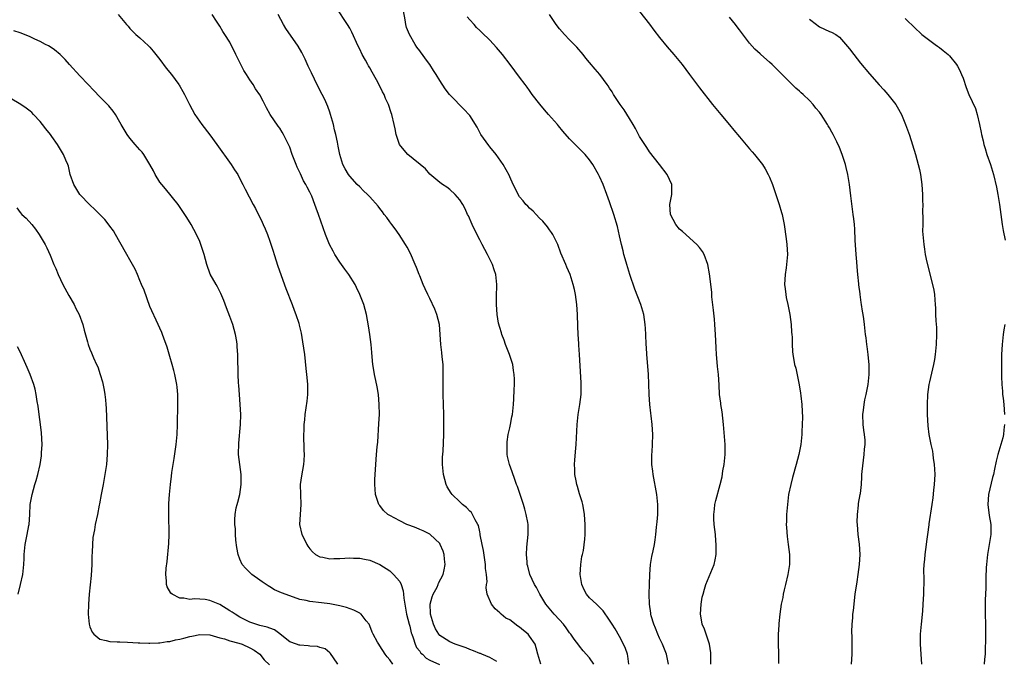
# Model space of a CAD drawing. Units: inches. Extents: x 2580000 to 2583000, y 1488000 to 1491000.
# Drawn here: x 2580669 to 2580866, y 1489078 to 1489206 of the extents above; entities that cross this region are included whole.
import ezdxf

# ---------------------------------------------------------------- set-up
doc = ezdxf.new("R2010")
doc.units = ezdxf.units.IN
doc.header["$MEASUREMENT"] = 0
doc.layers.add('LD25801488_10ft', color=53, linetype='Continuous')

msp = doc.modelspace()

# ---------------------------------------------------------------- linework, layer by layer
at = {"layer": 'LD25801488_10ft'}
for points, elevation in [([(2580783.83, 1489077), (2580783, 1489078.29), (2580781.72, 1489079.72), (2580781, 1489080.62), (2580780.81, 1489080.81), (2580779.94, 1489082.06), (2580779.25, 1489083), (2580779, 1489083.31), (2580778.31, 1489084.31), (2580777.78, 1489085), (2580777, 1489085.88), (2580775.9, 1489087), (2580774.22, 1489089), (2580773.01, 1489091), (2580772.34, 1489092.34), (2580771.96, 1489093), (2580771.04, 1489095), (2580770.61, 1489096.61), (2580770.51, 1489097), (2580770.5, 1489097.5), (2580770.37, 1489099), (2580770.45, 1489100.45), (2580770.69, 1489103), (2580770.68, 1489104.68), (2580770.68, 1489105), (2580770.63, 1489105.37), (2580770.33, 1489107), (2580770.04, 1489108.04), (2580769.74, 1489109), (2580769.59, 1489109.59), (2580769.07, 1489111), (2580768.58, 1489112.58), (2580768.38, 1489113), (2580768.01, 1489113.99), (2580767.52, 1489115.52), (2580766.99, 1489116.99), (2580766.59, 1489118.59), (2580766.53, 1489119), (2580766.47, 1489120.47), (2580766.47, 1489121), (2580766.51, 1489121.49), (2580766.72, 1489123), (2580767, 1489124.28), (2580767.17, 1489125), (2580767.46, 1489126.54), (2580767.58, 1489127), (2580767.79, 1489129), (2580767.86, 1489130.14), (2580767.91, 1489131.91), (2580767.96, 1489133), (2580767.97, 1489134.03), (2580767.92, 1489135), (2580767.77, 1489135.77), (2580767.61, 1489137), (2580766.97, 1489139), (2580766.15, 1489141), (2580765.87, 1489141.87), (2580765.4, 1489143), (2580765.34, 1489143.34), (2580765, 1489144.36), (2580764.77, 1489145.22), (2580764.49, 1489147), (2580764.34, 1489149), (2580764.36, 1489151), (2580764.43, 1489152.43), (2580764.43, 1489153), (2580764.34, 1489153.66), (2580764.22, 1489155), (2580763.92, 1489155.92), (2580763.53, 1489157), (2580762.54, 1489159), (2580761.49, 1489161), (2580761, 1489161.91), (2580759.97, 1489163.97), (2580759.47, 1489165), (2580758.73, 1489166.73), (2580758.59, 1489167), (2580758.1, 1489168.1), (2580757.61, 1489169), (2580757, 1489169.91), (2580756.08, 1489171), (2580755, 1489172), (2580754.45, 1489172.45), (2580753.55, 1489173), (2580753, 1489173.38), (2580751, 1489175.07), (2580750.15, 1489176.15), (2580746.62, 1489179), (2580745.86, 1489179.86), (2580744.96, 1489180.96), (2580744.28, 1489183), (2580744.09, 1489184.09), (2580743.9, 1489185), (2580743.43, 1489187), (2580743.3, 1489187.3), (2580742.75, 1489189), (2580742.17, 1489190.17), (2580741.88, 1489191), (2580741.54, 1489191.54), (2580740.7, 1489193.3), (2580739.75, 1489195), (2580739.47, 1489195.47), (2580739, 1489196.35), (2580738.75, 1489196.75), (2580738.62, 1489197), (2580738.17, 1489197.83), (2580737.5, 1489199), (2580737, 1489200.06), (2580736.66, 1489200.66), (2580735.43, 1489203.43), (2580735, 1489204.24), (2580734.54, 1489205), (2580732.34, 1489208.34)], 11080), ([(2580688.64, 1489207), (2580690.28, 1489205), (2580690.63, 1489204.63), (2580691, 1489204.2), (2580691.59, 1489203.59), (2580692.2, 1489203), (2580693, 1489202.33), (2580694.74, 1489200.74), (2580695, 1489200.49), (2580695.67, 1489199.67), (2580696.18, 1489199), (2580697, 1489197.97), (2580698.25, 1489196.25), (2580699.29, 1489195), (2580700.78, 1489193), (2580700.85, 1489192.85), (2580701, 1489192.64), (2580701.59, 1489191.59), (2580701.94, 1489191), (2580702.93, 1489189), (2580704.01, 1489187), (2580705.4, 1489185), (2580707, 1489182.9), (2580708.41, 1489181), (2580711.29, 1489177), (2580711.94, 1489175.94), (2580712.56, 1489175), (2580713, 1489174.12), (2580713.61, 1489173), (2580714.07, 1489172.07), (2580715.68, 1489169), (2580716.16, 1489168.16), (2580717.46, 1489165.46), (2580717.66, 1489165), (2580718.09, 1489164.09), (2580718.51, 1489163), (2580719, 1489161.65), (2580719.66, 1489159.66), (2580719.84, 1489159), (2580720.62, 1489156.62), (2580722.21, 1489152.21), (2580723.46, 1489149), (2580723.86, 1489147.86), (2580724.22, 1489147), (2580724.77, 1489145.23), (2580724.87, 1489144.87), (2580725.24, 1489143.24), (2580725.54, 1489141.54), (2580725.92, 1489139), (2580726.21, 1489136.21), (2580726.36, 1489135), (2580726.39, 1489134.39), (2580726.54, 1489133), (2580726.51, 1489132.51), (2580726.52, 1489131), (2580726.39, 1489129.61), (2580726.01, 1489127), (2580725.92, 1489125.92), (2580725.83, 1489125), (2580725.8, 1489123.8), (2580725.76, 1489123), (2580725.81, 1489119.81), (2580725.86, 1489119), (2580725.77, 1489117.77), (2580725.74, 1489117), (2580725.32, 1489114.68), (2580725.1, 1489113), (2580725.21, 1489109), (2580725.04, 1489107), (2580724.95, 1489105), (2580725.41, 1489103), (2580725.94, 1489101.94), (2580726.42, 1489101), (2580726.63, 1489100.63), (2580727, 1489100.12), (2580727.53, 1489099.53), (2580728.16, 1489099), (2580729, 1489098.47), (2580729.59, 1489098.41), (2580731, 1489098.11), (2580731.84, 1489098.16), (2580733, 1489098.16), (2580735, 1489098.27), (2580735.77, 1489098.23), (2580737, 1489098.25), (2580737.97, 1489098.03), (2580739, 1489097.86), (2580740.99, 1489096.99), (2580743, 1489095.68), (2580743.38, 1489095.38), (2580743.77, 1489095), (2580745, 1489093.58), (2580745.27, 1489093), (2580745.7, 1489091.7), (2580745.73, 1489091), (2580745.8, 1489090.2), (2580746.37, 1489087), (2580746.89, 1489085), (2580747, 1489084.62), (2580747.31, 1489083.31), (2580747.4, 1489083), (2580747.67, 1489082.33), (2580748.1, 1489081), (2580748.38, 1489080.38), (2580749, 1489079.61), (2580749.24, 1489079.24), (2580749.52, 1489079), (2580750.26, 1489078.26), (2580751, 1489077.86), (2580752.95, 1489076.95)], 11050), ([(2580764.46, 1489077.54), (2580763, 1489078.38), (2580761.46, 1489079), (2580761.14, 1489079.14), (2580761, 1489079.18), (2580759.73, 1489079.73), (2580759, 1489079.95), (2580758.27, 1489080.27), (2580756.12, 1489081), (2580755, 1489081.47), (2580753.58, 1489082.42), (2580753, 1489082.78), (2580752.81, 1489083), (2580752.13, 1489084.13), (2580751.73, 1489085), (2580751.17, 1489087), (2580751.18, 1489087.18), (2580751.12, 1489089), (2580751.51, 1489090.49), (2580751.7, 1489091), (2580752.46, 1489092.46), (2580752.71, 1489093), (2580752.78, 1489093.22), (2580753.67, 1489095), (2580753.87, 1489095.87), (2580754.07, 1489097), (2580753.94, 1489098.06), (2580753.87, 1489099), (2580753.66, 1489099.66), (2580753.12, 1489101), (2580753, 1489101.18), (2580751.09, 1489103), (2580751, 1489103.06), (2580749.69, 1489103.69), (2580749, 1489103.95), (2580748.27, 1489104.27), (2580747, 1489104.74), (2580746.4, 1489105), (2580745, 1489105.72), (2580743, 1489106.78), (2580742.62, 1489107), (2580741.77, 1489107.77), (2580741, 1489108.78), (2580740.9, 1489108.9), (2580740.83, 1489109), (2580740.17, 1489111), (2580740.06, 1489112.06), (2580739.99, 1489113), (2580740.04, 1489113.96), (2580740.06, 1489115), (2580740.2, 1489117), (2580740.37, 1489119), (2580740.48, 1489120.49), (2580740.58, 1489121.42), (2580740.84, 1489125.16), (2580740.93, 1489127), (2580740.91, 1489129), (2580740.74, 1489131), (2580740.51, 1489132.51), (2580740.21, 1489133.79), (2580739.97, 1489135), (2580739.84, 1489135.84), (2580739.62, 1489137), (2580739.48, 1489138.52), (2580739.38, 1489139.38), (2580739.25, 1489141), (2580739, 1489143), (2580738.74, 1489144.74), (2580738.35, 1489147), (2580737.78, 1489149), (2580736.99, 1489151), (2580736.35, 1489152.35), (2580736.05, 1489153), (2580734.84, 1489155), (2580734.03, 1489156.03), (2580733.35, 1489157), (2580733, 1489157.45), (2580732, 1489159), (2580731.64, 1489159.64), (2580730.96, 1489160.96), (2580730.15, 1489163), (2580728.77, 1489167), (2580728.26, 1489168.26), (2580728.02, 1489169), (2580727.38, 1489170.62), (2580727, 1489171.46), (2580726.45, 1489172.45), (2580726.2, 1489173), (2580725.75, 1489173.75), (2580725.11, 1489175.11), (2580725, 1489175.39), (2580724.46, 1489176.46), (2580724.25, 1489177), (2580723.5, 1489179), (2580723, 1489180.44), (2580722.76, 1489181), (2580721.76, 1489183), (2580721.48, 1489183.48), (2580721, 1489184.23), (2580720.66, 1489184.66), (2580719.09, 1489187), (2580718.33, 1489188.33), (2580717.97, 1489189), (2580717.66, 1489189.66), (2580717, 1489190.9), (2580716.15, 1489192.15), (2580715.63, 1489193), (2580715, 1489193.93), (2580714.34, 1489195), (2580713.8, 1489195.8), (2580712.17, 1489199), (2580711, 1489201.43), (2580710.02, 1489203), (2580709.62, 1489203.62), (2580709, 1489204.65), (2580708.85, 1489204.85), (2580708.34, 1489205.66), (2580707.45, 1489207)], 11060), ([(2580773.21, 1489077), (2580772.66, 1489079), (2580772.32, 1489080.32), (2580772.08, 1489081), (2580771, 1489082.62), (2580770.7, 1489083), (2580769.77, 1489083.77), (2580769, 1489084.46), (2580768.66, 1489084.66), (2580767, 1489085.91), (2580766.26, 1489086.26), (2580765.3, 1489087), (2580765.14, 1489087.14), (2580765, 1489087.32), (2580764.08, 1489088.08), (2580763.34, 1489089), (2580762.51, 1489091), (2580762.29, 1489092.29), (2580762.35, 1489093), (2580762.47, 1489093.53), (2580762.33, 1489095), (2580762.15, 1489096.15), (2580762.18, 1489097), (2580761.76, 1489099.76), (2580761.47, 1489101), (2580761.11, 1489102.89), (2580761.1, 1489103.1), (2580761, 1489103.5), (2580760.75, 1489104.75), (2580760.63, 1489105), (2580760.11, 1489105.89), (2580759.59, 1489107), (2580759.35, 1489107.35), (2580759, 1489107.67), (2580758.38, 1489108.38), (2580757.58, 1489109), (2580757, 1489109.5), (2580755.48, 1489111), (2580755.27, 1489111.27), (2580754.51, 1489112.51), (2580754.27, 1489113), (2580754.03, 1489113.97), (2580753.73, 1489115), (2580753.56, 1489117), (2580753.57, 1489118.43), (2580753.67, 1489119.67), (2580753.79, 1489123), (2580753.83, 1489125), (2580753.83, 1489127), (2580753.69, 1489131), (2580753.68, 1489133), (2580753.72, 1489135), (2580753.66, 1489137), (2580753.48, 1489138.52), (2580753.4, 1489139.4), (2580753.2, 1489141), (2580753.11, 1489143), (2580752.95, 1489145), (2580752.44, 1489147), (2580752.05, 1489148.05), (2580751, 1489150.21), (2580750.59, 1489151), (2580750.09, 1489152.09), (2580749.7, 1489153), (2580749, 1489154.72), (2580748.9, 1489155), (2580748.35, 1489156.35), (2580748.11, 1489157), (2580747.17, 1489159.17), (2580746.48, 1489160.48), (2580746.17, 1489161), (2580744.86, 1489163), (2580744.1, 1489164.1), (2580743.4, 1489165), (2580743, 1489165.54), (2580742.4, 1489166.4), (2580741.89, 1489167), (2580741.54, 1489167.54), (2580741, 1489168.21), (2580740.67, 1489168.67), (2580739, 1489170.53), (2580738.56, 1489171), (2580737.74, 1489171.74), (2580737, 1489172.5), (2580736.49, 1489173), (2580735, 1489174.65), (2580734.73, 1489175), (2580734.1, 1489176.1), (2580733.62, 1489177), (2580733, 1489179), (2580732.67, 1489180.67), (2580732.55, 1489181.45), (2580732.21, 1489183), (2580731.95, 1489183.95), (2580731.73, 1489185), (2580731.16, 1489187), (2580731, 1489187.48), (2580730.59, 1489188.59), (2580729.98, 1489189.98), (2580729.5, 1489191), (2580728.63, 1489192.63), (2580727.96, 1489194.04), (2580727.31, 1489195.31), (2580726.68, 1489196.68), (2580726.08, 1489198.08), (2580725.61, 1489199), (2580725.42, 1489199.42), (2580724.68, 1489200.68), (2580722.21, 1489204.21), (2580721.75, 1489205), (2580720.64, 1489207)], 11070), ([(2580790.88, 1489077), (2580790.63, 1489078.63), (2580790.55, 1489079), (2580790.17, 1489080.17), (2580789.81, 1489081), (2580789, 1489082.56), (2580788.1, 1489084.1), (2580787.52, 1489085), (2580787, 1489085.86), (2580785.7, 1489087.7), (2580784.71, 1489088.71), (2580784.38, 1489089), (2580783, 1489090.3), (2580782.4, 1489091), (2580781.89, 1489091.89), (2580781.43, 1489093), (2580781.37, 1489093.37), (2580781.14, 1489095), (2580781.26, 1489097), (2580781.46, 1489098.54), (2580781.59, 1489099), (2580781.78, 1489099.78), (2580782.06, 1489102.06), (2580782.09, 1489103), (2580782.1, 1489104.1), (2580782.09, 1489105), (2580781.98, 1489107), (2580781.84, 1489107.84), (2580781.63, 1489109), (2580781.5, 1489109.5), (2580781, 1489111.1), (2580780.59, 1489112.59), (2580780.46, 1489113), (2580780.29, 1489113.71), (2580780.06, 1489115), (2580780.04, 1489116.04), (2580779.97, 1489117), (2580780.07, 1489117.93), (2580780.23, 1489120.23), (2580780.33, 1489121), (2580780.49, 1489125), (2580780.71, 1489127), (2580781.03, 1489129), (2580781.28, 1489131), (2580781.32, 1489133), (2580781.31, 1489133.31), (2580781, 1489139), (2580780.85, 1489140.85), (2580780.84, 1489141.16), (2580780.7, 1489143), (2580780.62, 1489144.62), (2580780.56, 1489147), (2580780.44, 1489149), (2580780.19, 1489151), (2580779.99, 1489151.99), (2580779.74, 1489153), (2580779.08, 1489155), (2580778.47, 1489156.47), (2580778.24, 1489157), (2580777.27, 1489159.27), (2580776.61, 1489161), (2580775.62, 1489163), (2580775.38, 1489163.38), (2580775, 1489163.89), (2580774.55, 1489164.55), (2580773.64, 1489165.64), (2580773, 1489166.25), (2580772.27, 1489167), (2580771.67, 1489167.67), (2580771, 1489168.26), (2580770.64, 1489168.64), (2580770.23, 1489169), (2580769.71, 1489169.71), (2580769, 1489170.55), (2580768.67, 1489171), (2580768.15, 1489172.15), (2580767.7, 1489173), (2580767, 1489174.54), (2580766.87, 1489174.87), (2580765.69, 1489177), (2580764.31, 1489179), (2580763, 1489180.54), (2580762.8, 1489180.8), (2580761.26, 1489183), (2580760.48, 1489184.48), (2580759, 1489186.8), (2580758.83, 1489187), (2580757.95, 1489187.95), (2580755, 1489190.91), (2580754.93, 1489191), (2580754.1, 1489192.1), (2580753, 1489193.8), (2580752.29, 1489195), (2580751.76, 1489195.76), (2580751.01, 1489197), (2580750.13, 1489198.13), (2580749.57, 1489199), (2580749.3, 1489199.3), (2580749, 1489199.74), (2580748.43, 1489200.43), (2580748.08, 1489201), (2580746.94, 1489203), (2580746.38, 1489204.38), (2580746.22, 1489205), (2580746.07, 1489205.93), (2580745.72, 1489207.72)], 11090), ([(2580798.82, 1489077), (2580798.41, 1489079), (2580797.62, 1489081), (2580797, 1489082.24), (2580796.65, 1489083), (2580796.2, 1489084.2), (2580795.83, 1489085), (2580795.33, 1489086.68), (2580795.26, 1489087), (2580795.25, 1489087.25), (2580795, 1489089), (2580794.95, 1489091), (2580794.96, 1489093.04), (2580795.02, 1489095), (2580795.2, 1489097), (2580795.43, 1489098.57), (2580795.72, 1489099.72), (2580795.96, 1489101), (2580796.09, 1489101.91), (2580796.28, 1489103), (2580796.41, 1489104.41), (2580796.53, 1489105.47), (2580796.63, 1489107), (2580796.67, 1489109), (2580796.47, 1489111), (2580795.7, 1489115), (2580795.65, 1489115.65), (2580795.47, 1489117), (2580795.44, 1489118.56), (2580795.47, 1489119), (2580795.53, 1489119.53), (2580795.6, 1489121), (2580795.66, 1489123), (2580795.52, 1489125), (2580795.3, 1489126.7), (2580795.22, 1489127.22), (2580795.04, 1489129), (2580794.94, 1489131), (2580794.87, 1489133.13), (2580794.77, 1489135), (2580794.56, 1489137.44), (2580794.45, 1489139), (2580794.4, 1489140.4), (2580794.35, 1489141), (2580794.28, 1489143), (2580794.18, 1489144.18), (2580794.15, 1489145), (2580793.85, 1489147), (2580793.27, 1489149), (2580792.04, 1489152.04), (2580791.04, 1489155), (2580790.43, 1489157), (2580790.14, 1489158.14), (2580789.88, 1489159), (2580789.72, 1489159.72), (2580789.38, 1489161), (2580789, 1489162.7), (2580788.56, 1489164.56), (2580787.84, 1489167), (2580787, 1489169.52), (2580786.46, 1489171), (2580785.68, 1489173), (2580785, 1489174.6), (2580784.81, 1489175), (2580783.66, 1489177), (2580783, 1489177.9), (2580782.11, 1489179), (2580781, 1489180.12), (2580780.55, 1489180.55), (2580780.14, 1489181), (2580779, 1489182.14), (2580777.67, 1489183.67), (2580776.74, 1489184.74), (2580776.55, 1489185), (2580774.79, 1489187), (2580773.94, 1489187.94), (2580773.03, 1489189.03), (2580771.51, 1489191), (2580771, 1489191.77), (2580770.48, 1489192.48), (2580770.07, 1489193), (2580769, 1489194.49), (2580767.1, 1489197), (2580765.56, 1489199), (2580764.38, 1489200.38), (2580763, 1489201.89), (2580761.4, 1489203.4), (2580761, 1489203.8), (2580760.38, 1489204.38), (2580759.87, 1489205), (2580759, 1489205.9), (2580758.5, 1489206.5)], 11100), ([(2580807.27, 1489077), (2580807.27, 1489078.73), (2580807.29, 1489079), (2580807.29, 1489079.29), (2580806.99, 1489081), (2580806.01, 1489084.01), (2580805.54, 1489085), (2580805.48, 1489085.48), (2580805.17, 1489087), (2580805.3, 1489089), (2580805.56, 1489090.44), (2580805.7, 1489091), (2580806.02, 1489092.02), (2580806.28, 1489093), (2580807.9, 1489097), (2580808.12, 1489097.88), (2580808.31, 1489099), (2580808.3, 1489100.3), (2580808.34, 1489101), (2580808.29, 1489101.7), (2580808.17, 1489103), (2580807.96, 1489105), (2580807.87, 1489106.13), (2580807.86, 1489107), (2580808.01, 1489108.01), (2580808.08, 1489109), (2580808.24, 1489109.76), (2580809.14, 1489113), (2580809.52, 1489114.48), (2580809.69, 1489115.69), (2580809.94, 1489117), (2580810.13, 1489119), (2580810.11, 1489121), (2580809.8, 1489125), (2580809.51, 1489127.51), (2580809.25, 1489129), (2580809.25, 1489129.25), (2580809, 1489131), (2580808.91, 1489132.91), (2580808.78, 1489135), (2580808.61, 1489136.61), (2580808.56, 1489137.44), (2580808.42, 1489139), (2580808.33, 1489140.33), (2580808.29, 1489141.71), (2580808.22, 1489143), (2580808.08, 1489145), (2580807.97, 1489146.03), (2580807.82, 1489147.82), (2580807.47, 1489150.53), (2580807.43, 1489151.43), (2580807, 1489155.11), (2580806.65, 1489157), (2580805.92, 1489159), (2580805.57, 1489159.57), (2580805, 1489160.38), (2580804.48, 1489161), (2580801.56, 1489163.56), (2580801, 1489164.08), (2580800.27, 1489165), (2580799.2, 1489167), (2580799.03, 1489169), (2580799.48, 1489171), (2580799.46, 1489171.46), (2580799.47, 1489173), (2580799, 1489173.97), (2580798.53, 1489175), (2580796.99, 1489177), (2580795, 1489179.52), (2580794.42, 1489180.42), (2580794.03, 1489181), (2580793, 1489182.59), (2580792.17, 1489184.17), (2580791.71, 1489185), (2580791, 1489186.21), (2580789.94, 1489187.94), (2580789.14, 1489189), (2580787.8, 1489191), (2580787.51, 1489191.51), (2580787, 1489192.28), (2580786.73, 1489192.73), (2580786.54, 1489193), (2580785.05, 1489195), (2580784.08, 1489196.08), (2580783, 1489197.39), (2580782.25, 1489198.25), (2580781.68, 1489199), (2580780.44, 1489200.44), (2580779.94, 1489201), (2580779, 1489201.91), (2580777.99, 1489203), (2580777, 1489204.15), (2580776.3, 1489205), (2580774.94, 1489207)], 11110), ([(2580793, 1489207.62), (2580795, 1489205.08), (2580795.87, 1489203.87), (2580797, 1489202.4), (2580798.52, 1489200.52), (2580799.85, 1489199), (2580801.5, 1489197), (2580803.02, 1489195), (2580805, 1489192.32), (2580807.6, 1489189), (2580809.25, 1489187), (2580811, 1489184.93), (2580811.87, 1489183.87), (2580813, 1489182.55), (2580813.69, 1489181.69), (2580815, 1489180.15), (2580815.51, 1489179.51), (2580815.97, 1489179), (2580817.58, 1489177), (2580818.15, 1489176.15), (2580818.77, 1489175), (2580819, 1489174.47), (2580819.58, 1489173), (2580819.96, 1489171.96), (2580820.25, 1489171), (2580820.92, 1489169), (2580821.41, 1489167.41), (2580821.53, 1489167), (2580821.94, 1489165), (2580822.06, 1489164.06), (2580822.43, 1489161.57), (2580822.49, 1489161), (2580822.62, 1489159), (2580822.43, 1489157), (2580822.34, 1489156.34), (2580822.11, 1489155), (2580822.05, 1489153.95), (2580822.02, 1489153), (2580822.11, 1489152.11), (2580822.26, 1489151), (2580822.37, 1489150.37), (2580822.67, 1489149), (2580823, 1489147.34), (2580823.06, 1489147), (2580823.33, 1489145), (2580823.44, 1489143.44), (2580823.49, 1489143), (2580823.53, 1489142.47), (2580823.54, 1489141), (2580823.6, 1489139.6), (2580823.65, 1489139), (2580823.78, 1489138.22), (2580824.03, 1489137), (2580824.25, 1489136.25), (2580824.92, 1489132.92), (2580825.23, 1489131.23), (2580825.27, 1489130.73), (2580825.48, 1489129), (2580825.55, 1489127.55), (2580825.58, 1489126.42), (2580825.56, 1489125), (2580825.49, 1489123.49), (2580825.48, 1489123), (2580825.29, 1489121), (2580824.89, 1489119), (2580824.34, 1489117), (2580823.6, 1489114.4), (2580823.25, 1489113), (2580822.84, 1489111), (2580822.58, 1489109), (2580822.42, 1489107), (2580822.4, 1489105.6), (2580822.37, 1489105), (2580822.39, 1489104.39), (2580822.54, 1489102.54), (2580822.76, 1489101), (2580823.01, 1489099), (2580823.01, 1489097), (2580822.7, 1489095), (2580822.21, 1489093), (2580821.93, 1489091.93), (2580821.73, 1489091), (2580821.64, 1489090.36), (2580821.36, 1489089), (2580821.06, 1489087), (2580820.84, 1489085.16), (2580820.84, 1489084.84), (2580820.76, 1489083), (2580820.77, 1489081.23), (2580820.82, 1489079), (2580820.83, 1489077.17)], 11120), ([(2580835.42, 1489077), (2580835.56, 1489079), (2580835.53, 1489082.47), (2580835.49, 1489083.49), (2580835.55, 1489085), (2580835.69, 1489086.31), (2580835.71, 1489087), (2580835.79, 1489087.79), (2580836.17, 1489091), (2580836.53, 1489093.47), (2580836.78, 1489095), (2580837.04, 1489097), (2580837.12, 1489099), (2580836.99, 1489101.01), (2580836.77, 1489103), (2580836.6, 1489105), (2580836.57, 1489105.43), (2580836.6, 1489107), (2580836.82, 1489108.82), (2580836.83, 1489109.17), (2580837.17, 1489111), (2580837.19, 1489111.19), (2580837.39, 1489113), (2580837.5, 1489114.5), (2580837.5, 1489115), (2580837.54, 1489115.54), (2580837.81, 1489117.81), (2580837.98, 1489119), (2580838.03, 1489120.03), (2580838.13, 1489121), (2580838.13, 1489121.87), (2580838.01, 1489123), (2580837.86, 1489123.86), (2580837.78, 1489125), (2580837.7, 1489127), (2580837.83, 1489127.83), (2580837.93, 1489129), (2580838.1, 1489129.9), (2580838.37, 1489131), (2580838.74, 1489133), (2580838.95, 1489135), (2580838.94, 1489136.94), (2580838.73, 1489139), (2580838.55, 1489140.55), (2580838.46, 1489141), (2580838.33, 1489142.33), (2580838.23, 1489143), (2580838.02, 1489145), (2580837.87, 1489146.13), (2580837.74, 1489147), (2580837.62, 1489147.62), (2580837.44, 1489149), (2580837.37, 1489149.37), (2580837.17, 1489151), (2580837.14, 1489151.14), (2580836.91, 1489152.91), (2580836.9, 1489153.1), (2580836.67, 1489155), (2580836.52, 1489156.52), (2580836.46, 1489157.54), (2580836.35, 1489159), (2580836.18, 1489161.82), (2580836.07, 1489164.07), (2580835.99, 1489165), (2580835.86, 1489166.14), (2580835.78, 1489167), (2580835.28, 1489170.72), (2580835, 1489173), (2580834.68, 1489175), (2580834.37, 1489176.37), (2580834.2, 1489177), (2580833.57, 1489179), (2580833, 1489180.42), (2580832.51, 1489181.49), (2580831.73, 1489183), (2580831.45, 1489183.45), (2580831, 1489184.33), (2580830.75, 1489184.75), (2580830.61, 1489185), (2580829.32, 1489187), (2580829, 1489187.45), (2580828.29, 1489188.29), (2580827.72, 1489189), (2580827, 1489189.81), (2580825.72, 1489191), (2580825.33, 1489191.33), (2580825, 1489191.66), (2580824.26, 1489192.26), (2580823, 1489193.52), (2580820.29, 1489196.29), (2580819.55, 1489197), (2580819, 1489197.46), (2580817.25, 1489199), (2580817.11, 1489199.11), (2580816.06, 1489200.06), (2580815, 1489201.27), (2580813.38, 1489203.38), (2580813, 1489203.91), (2580812.52, 1489204.52), (2580812.18, 1489205), (2580811, 1489206.48)], 11130), ([(2580827, 1489206.03), (2580828.41, 1489205), (2580828.73, 1489204.73), (2580829, 1489204.56), (2580830.04, 1489204.04), (2580831, 1489203.58), (2580831.44, 1489203.44), (2580832.31, 1489203), (2580833, 1489202.44), (2580834.61, 1489200.61), (2580835, 1489200.14), (2580835.86, 1489199), (2580837.25, 1489197.25), (2580839, 1489195.14), (2580840.93, 1489192.93), (2580841.9, 1489191.9), (2580842.67, 1489191), (2580844.28, 1489189), (2580844.55, 1489188.55), (2580845.44, 1489187), (2580846.25, 1489185), (2580847, 1489182.88), (2580848.24, 1489179), (2580848.79, 1489177), (2580849, 1489176.02), (2580849.2, 1489175), (2580849.48, 1489173), (2580849.63, 1489171), (2580849.65, 1489169.65), (2580849.68, 1489169), (2580849.64, 1489167.64), (2580849.72, 1489166.28), (2580849.67, 1489165), (2580849.65, 1489163.65), (2580849.87, 1489161), (2580850.04, 1489160.04), (2580850.19, 1489159), (2580850.52, 1489157.48), (2580851.65, 1489153), (2580851.88, 1489151.88), (2580852.01, 1489151), (2580852.08, 1489149.92), (2580852.18, 1489149), (2580852.25, 1489148.25), (2580852.26, 1489147), (2580852.3, 1489145.7), (2580852.4, 1489144.4), (2580852.42, 1489143), (2580852.36, 1489141), (2580852.16, 1489139), (2580852.02, 1489137.98), (2580851.84, 1489137), (2580851, 1489133.53), (2580850.88, 1489133), (2580850.64, 1489131), (2580850.56, 1489129), (2580850.58, 1489127), (2580850.69, 1489124.69), (2580850.9, 1489123), (2580851.3, 1489121), (2580851.61, 1489119.61), (2580851.71, 1489119), (2580851.79, 1489118.21), (2580851.99, 1489117), (2580852.05, 1489116.05), (2580852.09, 1489115), (2580852.04, 1489113.96), (2580851.97, 1489113), (2580851.82, 1489111.82), (2580851.7, 1489110.3), (2580851.52, 1489109), (2580850.9, 1489105.1), (2580850.88, 1489104.88), (2580850.64, 1489103), (2580850.41, 1489101.59), (2580850.35, 1489101), (2580850.07, 1489099), (2580850.01, 1489097.99), (2580849.91, 1489097), (2580849.86, 1489095.86), (2580849.9, 1489094.1), (2580849.85, 1489091), (2580849.72, 1489089), (2580849.61, 1489087.61), (2580849.35, 1489085), (2580849.19, 1489083), (2580849.14, 1489081), (2580849.43, 1489077)], 11140), ([(2580846.17, 1489206.17), (2580848.22, 1489204.22), (2580849.24, 1489203.24), (2580849.52, 1489203), (2580852.18, 1489201), (2580852.66, 1489200.66), (2580853, 1489200.41), (2580853.79, 1489199.79), (2580854.74, 1489199), (2580855, 1489198.74), (2580856.46, 1489197), (2580856.65, 1489196.65), (2580857, 1489195.92), (2580857.46, 1489195), (2580857.74, 1489194.26), (2580858.36, 1489192.36), (2580858.93, 1489191), (2580860.21, 1489188.21), (2580860.6, 1489187), (2580861.06, 1489185), (2580861.38, 1489183.38), (2580861.43, 1489183), (2580861.75, 1489181.75), (2580861.89, 1489181), (2580862.17, 1489180.17), (2580862.51, 1489179), (2580863.23, 1489177), (2580863.66, 1489175.66), (2580863.85, 1489175), (2580864.43, 1489172.43), (2580864.69, 1489171), (2580865.01, 1489169), (2580865.56, 1489165), (2580865.76, 1489163.76), (2580866.16, 1489161.84)], 11150), ([(2580743.62, 1489077), (2580743, 1489077.9), (2580742.5, 1489078.5), (2580742.11, 1489079), (2580741, 1489080.73), (2580740.78, 1489081), (2580740.55, 1489081.45), (2580739.67, 1489083), (2580739.46, 1489083.46), (2580739, 1489084.72), (2580738.87, 1489085), (2580738.29, 1489085.71), (2580737.29, 1489087), (2580737.13, 1489087.13), (2580737, 1489087.21), (2580735.83, 1489087.83), (2580734.35, 1489088.35), (2580733, 1489088.69), (2580731, 1489089.09), (2580729.31, 1489089.31), (2580727, 1489089.56), (2580726.26, 1489089.74), (2580725, 1489089.99), (2580723, 1489090.67), (2580721.32, 1489091.32), (2580719.93, 1489091.93), (2580719, 1489092.5), (2580718.67, 1489092.67), (2580717.48, 1489093.48), (2580717, 1489093.86), (2580715.42, 1489095), (2580715.2, 1489095.2), (2580715, 1489095.4), (2580714.17, 1489096.17), (2580713.47, 1489097), (2580713, 1489098.05), (2580712.63, 1489099), (2580712.39, 1489100.39), (2580712.19, 1489101.81), (2580712.1, 1489103), (2580712.1, 1489104.1), (2580712, 1489105), (2580712.01, 1489105.99), (2580712.07, 1489107), (2580712.29, 1489108.29), (2580712.44, 1489109), (2580712.59, 1489109.41), (2580712.98, 1489111), (2580713.27, 1489113), (2580713.25, 1489114.75), (2580713.23, 1489115), (2580712.98, 1489116.98), (2580712.75, 1489119), (2580712.77, 1489121.23), (2580713.12, 1489125), (2580713.18, 1489127), (2580713.09, 1489129), (2580712.9, 1489131), (2580712.77, 1489132.77), (2580712.7, 1489133.3), (2580712.64, 1489135), (2580712.63, 1489136.63), (2580712.61, 1489137), (2580712.6, 1489139), (2580712.49, 1489140.49), (2580712.48, 1489141), (2580712.39, 1489141.61), (2580712.15, 1489143), (2580711.58, 1489145), (2580711, 1489146.58), (2580710.31, 1489148.31), (2580709.79, 1489149.79), (2580709.21, 1489151.21), (2580709, 1489151.59), (2580708.54, 1489152.54), (2580708.23, 1489153), (2580707.07, 1489155.07), (2580706.39, 1489157), (2580705.85, 1489159), (2580705.22, 1489161), (2580705, 1489161.57), (2580704.35, 1489163), (2580703.26, 1489165), (2580702.38, 1489166.38), (2580702.01, 1489167), (2580700.81, 1489168.81), (2580700.68, 1489169), (2580698.14, 1489172.14), (2580697.37, 1489173), (2580697, 1489173.46), (2580696.05, 1489175), (2580695.7, 1489175.7), (2580694.97, 1489177), (2580693.78, 1489179), (2580693.44, 1489179.44), (2580693, 1489179.91), (2580692.04, 1489181), (2580691, 1489182.26), (2580690.43, 1489183), (2580689.24, 1489185), (2580689, 1489185.45), (2580688.08, 1489187), (2580687.63, 1489187.63), (2580686.75, 1489188.75), (2580685, 1489190.55), (2580683.77, 1489191.77), (2580682.66, 1489193), (2580681, 1489194.73), (2580678.9, 1489197), (2580678.02, 1489198.02), (2580677, 1489198.98), (2580675.93, 1489199.93), (2580675, 1489200.5), (2580674.71, 1489200.71), (2580674.11, 1489201), (2580673, 1489201.58), (2580671.97, 1489202.03), (2580671, 1489202.54), (2580669.26, 1489203.26), (2580669, 1489203.31), (2580667.73, 1489203.73)], 11040), ([(2580732.61, 1489077), (2580731.71, 1489078.29), (2580731.15, 1489079.15), (2580731, 1489079.28), (2580730.07, 1489080.07), (2580729, 1489080.38), (2580728.55, 1489080.55), (2580727, 1489080.65), (2580726.7, 1489080.7), (2580725, 1489080.81), (2580724.84, 1489080.84), (2580724.36, 1489081), (2580723, 1489081.51), (2580721.06, 1489083.06), (2580721, 1489083.1), (2580719.91, 1489083.91), (2580719, 1489084.25), (2580718.46, 1489084.46), (2580717, 1489084.79), (2580716.22, 1489085), (2580715, 1489085.44), (2580713, 1489086.46), (2580712.03, 1489087), (2580711.43, 1489087.43), (2580711, 1489087.71), (2580709, 1489088.94), (2580707, 1489089.79), (2580706.05, 1489089.95), (2580703.91, 1489090.09), (2580703, 1489089.97), (2580701.78, 1489090.22), (2580701, 1489090.24), (2580699.46, 1489091), (2580699.21, 1489091.21), (2580698.48, 1489092.48), (2580698.32, 1489093), (2580698.33, 1489093.67), (2580698.18, 1489095), (2580698.24, 1489096.24), (2580698.43, 1489097.57), (2580698.8, 1489101.2), (2580698.86, 1489103), (2580698.78, 1489107), (2580698.81, 1489108.81), (2580698.8, 1489109.2), (2580698.91, 1489111), (2580699.1, 1489113), (2580699.33, 1489114.67), (2580699.4, 1489115.4), (2580699.85, 1489118.15), (2580700.23, 1489121), (2580700.42, 1489123), (2580700.52, 1489125), (2580700.61, 1489129), (2580700.58, 1489131), (2580700.44, 1489132.44), (2580700.38, 1489133), (2580700, 1489135), (2580699.77, 1489135.77), (2580699.46, 1489137), (2580699, 1489138.56), (2580698.42, 1489140.42), (2580697.78, 1489142.22), (2580697.53, 1489143), (2580697.39, 1489143.39), (2580697, 1489144.22), (2580696.67, 1489145), (2580695, 1489148.57), (2580693.82, 1489151.82), (2580693.34, 1489153), (2580693, 1489153.75), (2580692.49, 1489155), (2580692.03, 1489156.03), (2580691, 1489157.89), (2580690.36, 1489159), (2580689, 1489161.46), (2580688.1, 1489163), (2580687.69, 1489163.69), (2580687, 1489164.65), (2580686.85, 1489164.85), (2580685.96, 1489165.96), (2580684, 1489168), (2580683, 1489168.9), (2580680.95, 1489171), (2580679.74, 1489173), (2580679.05, 1489175), (2580678.67, 1489176.67), (2580678.54, 1489177), (2580678.17, 1489177.83), (2580677.7, 1489179), (2580676.51, 1489181), (2580675.39, 1489182.61), (2580675.12, 1489183), (2580674.15, 1489184.15), (2580673.51, 1489185), (2580673, 1489185.59), (2580671.72, 1489187), (2580671.36, 1489187.36), (2580671, 1489187.69), (2580670.24, 1489188.25), (2580669.14, 1489189), (2580667, 1489190.25)], 11030), ([(2580668.33, 1489168.33), (2580669, 1489167.4), (2580669.35, 1489167), (2580670.23, 1489166.23), (2580671.33, 1489165), (2580672.07, 1489164.07), (2580672.85, 1489163), (2580674, 1489161), (2580674.34, 1489160.34), (2580675, 1489158.87), (2580675.79, 1489157), (2580676.18, 1489156.18), (2580676.64, 1489155), (2580677.6, 1489153), (2580678.78, 1489150.78), (2580679.81, 1489149), (2580680.19, 1489148.19), (2580680.83, 1489147), (2580681.56, 1489145), (2580681.82, 1489143.82), (2580682.52, 1489141.48), (2580682.64, 1489141), (2580683, 1489140.06), (2580683.28, 1489139.28), (2580683.71, 1489138.29), (2580684.3, 1489137), (2580684.54, 1489136.54), (2580685.06, 1489135), (2580685.5, 1489133.5), (2580685.85, 1489131.85), (2580685.98, 1489131), (2580686.08, 1489129.92), (2580686.19, 1489129), (2580686.24, 1489128.24), (2580686.48, 1489121), (2580686.46, 1489119), (2580686.29, 1489117), (2580686.15, 1489116.15), (2580685.86, 1489114.14), (2580685.62, 1489113), (2580685.29, 1489111.29), (2580685.26, 1489111), (2580684.92, 1489109.08), (2580684.85, 1489108.85), (2580684.49, 1489107), (2580684.06, 1489105), (2580683.91, 1489103.91), (2580683.6, 1489102.4), (2580683.5, 1489101), (2580683.46, 1489099.46), (2580683.38, 1489098.62), (2580683.36, 1489097), (2580683.24, 1489094.76), (2580682.82, 1489091), (2580682.7, 1489089), (2580682.67, 1489087), (2580682.83, 1489085), (2580683, 1489084.51), (2580683.44, 1489083.44), (2580683.76, 1489083), (2580685, 1489082.03), (2580686.21, 1489081.79), (2580687, 1489081.54), (2580688.47, 1489081.53), (2580689, 1489081.5), (2580690.54, 1489081.46), (2580692.67, 1489081.33), (2580693, 1489081.28), (2580694.76, 1489081.24), (2580695, 1489081.2), (2580696.69, 1489081.31), (2580697, 1489081.28), (2580698.45, 1489081.55), (2580699, 1489081.55), (2580700.13, 1489081.87), (2580701, 1489082), (2580701.77, 1489082.23), (2580703, 1489082.56), (2580703.38, 1489082.62), (2580705, 1489082.98), (2580707, 1489082.87), (2580709, 1489082.33), (2580709.9, 1489082.1), (2580711, 1489081.73), (2580712.77, 1489081.23), (2580713.47, 1489081), (2580715, 1489080.31), (2580715.85, 1489079.85), (2580716.99, 1489079), (2580717.89, 1489077.89), (2580718.92, 1489076.92)], 11020), ([(2580866.09, 1489145), (2580865.9, 1489143.9), (2580865.77, 1489143), (2580865.71, 1489142.29), (2580865.55, 1489141), (2580865.46, 1489139), (2580865.41, 1489135), (2580865.41, 1489134.59), (2580865.48, 1489133), (2580865.64, 1489131.64), (2580865.67, 1489131), (2580865.74, 1489130.26), (2580865.91, 1489129), (2580866.07, 1489127)], 11150), ([(2580668.63, 1489091), (2580669.11, 1489093), (2580669.54, 1489095), (2580669.77, 1489097), (2580669.84, 1489098.16), (2580669.85, 1489099), (2580670.02, 1489101), (2580670.3, 1489102.3), (2580670.41, 1489103), (2580670.79, 1489104.79), (2580670.82, 1489105), (2580670.97, 1489107), (2580671.06, 1489109), (2580671.4, 1489111), (2580671.96, 1489113), (2580672.21, 1489113.79), (2580672.55, 1489115), (2580673.04, 1489117), (2580673.29, 1489118.71), (2580673.33, 1489119), (2580673.33, 1489119.33), (2580673.4, 1489121), (2580673.28, 1489123.28), (2580673.09, 1489125), (2580672.82, 1489127), (2580672.63, 1489128.63), (2580672.45, 1489129.55), (2580672.26, 1489131), (2580672.03, 1489132.03), (2580671.79, 1489133), (2580671.05, 1489135), (2580670.4, 1489136.4), (2580670.15, 1489137), (2580669, 1489139.53), (2580668.48, 1489140.48)], 11010), ([(2580866.07, 1489125), (2580865.89, 1489123.89), (2580865.82, 1489123), (2580865.69, 1489122.31), (2580864.68, 1489119), (2580864.34, 1489117.66), (2580864.05, 1489116.05), (2580863.81, 1489115), (2580863.64, 1489114.36), (2580862.82, 1489111), (2580862.69, 1489109), (2580863, 1489106.8), (2580863.29, 1489105), (2580863.27, 1489103), (2580862.97, 1489101), (2580862.63, 1489099), (2580862.41, 1489097), (2580862.38, 1489096.38), (2580862.32, 1489094.32), (2580862.31, 1489093), (2580862.29, 1489092.29), (2580862.14, 1489089.86), (2580862.14, 1489089), (2580862.17, 1489088.17), (2580862.17, 1489087), (2580862.25, 1489085), (2580862.26, 1489083), (2580862.24, 1489081.76), (2580862.17, 1489080.17), (2580862.14, 1489079), (2580862.04, 1489078.04), (2580861.97, 1489077)], 11150)]:
    msp.add_lwpolyline(points, dxfattribs=dict(at, elevation=elevation))

doc.saveas('drawing.dxf')
